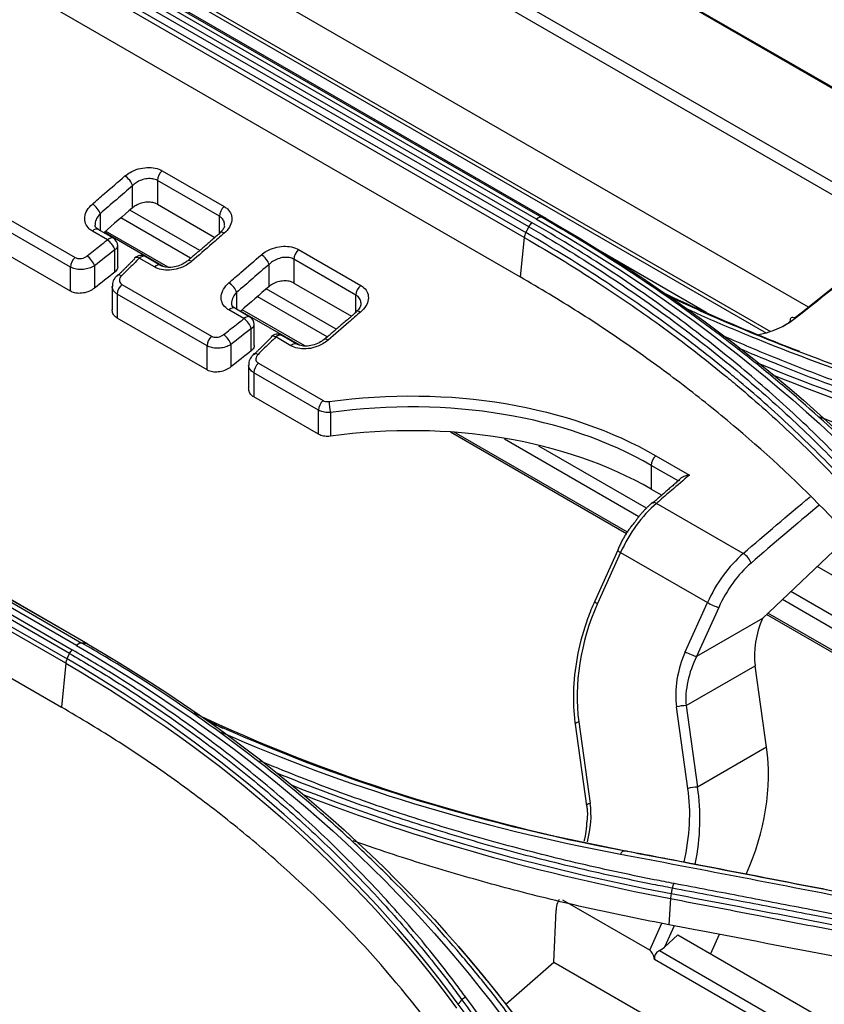
# Model space of a CAD drawing. Units: millimetres. Extents: x 0 to 4075, y 0 to 2906.
# Drawn here: x 2138 to 2184, y 2379 to 2435 of the extents above; entities that cross this region are included whole.
import ezdxf

# ---------------------------------------------------------------- set-up
doc = ezdxf.new("R2010")
doc.units = ezdxf.units.MM
doc.layers.add('LG-Product', color=3, linetype='Continuous')

msp = doc.modelspace()

# ---------------------------------------------------------------- linework, layer by layer
at = {"layer": 'LG-Product', "color": 3, "linetype": 'Continuous'}
for p, q in [((2193.119, 2426.143), (2151.62, 2450.102)), ((2193.167, 2426.176), (2151.661, 2450.14)), ((2189.136, 2423.106), (2147.63, 2447.07)), ((2188.587, 2422.69), (2147.088, 2446.649)), ((2183.21, 2418.602), (2141.711, 2442.561)), ((2136.344, 2441.381), (2167.456, 2423.418)), ((2167.713, 2423.634), (2136.6, 2441.596)), ((2136.882, 2441.695), (2167.994, 2423.732)), ((2168.252, 2423.671), (2137.14, 2441.634)), ((2135.983, 2440.822), (2167.096, 2422.859)), ((2167.273, 2423.187), (2136.16, 2441.15)), ((2181.065, 2417.196), (2139.736, 2441.057)), ((2180.835, 2417.101), (2139.751, 2440.821)), ((2167.007, 2422.584), (2135.895, 2440.547)), ((2135.669, 2438.297), (2166.782, 2420.334)), ((2146.371, 2426.384), (2149.906, 2424.343)), ((2146.099, 2425.83), (2146.099, 2424.473)), ((2149.634, 2423.789), (2146.099, 2425.83)), ((2144.685, 2424.275), (2144.685, 2425.535)), ((2148.512, 2421.839), (2144.524, 2424.141)), ((2146.099, 2424.473), (2149.378, 2422.58)), ((2137.723, 2423.569), (2141.41, 2421.441)), ((2142.835, 2423.936), (2142.835, 2422.973)), ((2147.994, 2421.399), (2144.013, 2423.698)), ((2149.634, 2422.799), (2149.634, 2423.789)), ((2141.148, 2420.896), (2137.462, 2423.024)), ((2143.252, 2422.447), (2142.392, 2422.943)), ((2143.591, 2422.537), (2142.732, 2423.033)), ((2146.433, 2420.933), (2143.064, 2422.878)), ((2146.713, 2420.889), (2143.147, 2422.948)), ((2167.007, 2422.584), (2166.782, 2420.334)), ((2143.67, 2420.613), (2143.67, 2421.886)), ((2143.841, 2420.912), (2143.841, 2422.104)), ((2154.149, 2421.893), (2157.684, 2419.852)), ((2177.376, 2418.309), (2171.333, 2421.798)), ((2141.148, 2419.516), (2137.462, 2421.644)), ((2145.928, 2420.902), (2145.068, 2421.398)), ((2146.267, 2420.992), (2145.408, 2421.488)), ((2153.877, 2421.339), (2153.877, 2419.982)), ((2157.413, 2419.298), (2153.877, 2421.339)), ((2141.148, 2419.516), (2141.148, 2420.896)), ((2142.514, 2420.972), (2142.514, 2419.696)), ((2152.463, 2419.784), (2152.463, 2421.045)), ((2143.522, 2419.797), (2143.522, 2418.452)), ((2144.077, 2419.901), (2149.188, 2416.95)), ((2156.284, 2417.352), (2152.303, 2419.65)), ((2153.877, 2419.982), (2157.156, 2418.089)), ((2143.815, 2419.356), (2143.815, 2417.976)), ((2148.927, 2416.405), (2143.815, 2419.356)), ((2150.613, 2419.445), (2150.613, 2418.482)), ((2155.773, 2416.908), (2151.792, 2419.207)), ((2157.413, 2418.308), (2157.413, 2419.298)), ((2151.03, 2417.956), (2150.171, 2418.453)), ((2151.369, 2418.046), (2150.51, 2418.542)), ((2154.211, 2416.442), (2150.843, 2418.387)), ((2154.492, 2416.398), (2150.926, 2418.457)), ((2148.927, 2415.025), (2143.815, 2417.976)), ((2141.485, 2399.307), (2110.372, 2417.27)), ((2110.681, 2417.417), (2141.793, 2399.454)), ((2142.071, 2399.421), (2110.958, 2417.384)), ((2142.138, 2399.399), (2111.025, 2417.362)), ((2151.449, 2416.123), (2151.449, 2417.396)), ((2151.619, 2416.421), (2151.619, 2417.613)), ((2141.096, 2398.849), (2109.983, 2416.812)), ((2110.135, 2417.029), (2141.248, 2399.066)), ((2153.706, 2416.411), (2152.847, 2416.908)), ((2154.045, 2416.501), (2153.186, 2416.997)), ((2140.875, 2398.3), (2109.763, 2416.263)), ((2109.835, 2416.507), (2140.948, 2398.544)), ((2148.927, 2415.025), (2148.927, 2416.405)), ((2150.292, 2416.481), (2150.292, 2415.206)), ((2151.3, 2415.306), (2151.3, 2413.961)), ((2151.855, 2415.411), (2155.541, 2413.282)), ((2151.593, 2414.865), (2151.593, 2413.486)), ((2155.28, 2412.737), (2151.593, 2414.865)), ((2109.512, 2413.765), (2140.625, 2395.802)), ((2155.28, 2411.357), (2151.593, 2413.486)), ((2155.28, 2411.357), (2155.28, 2412.737)), ((2155.957, 2412.598), (2155.957, 2411.249)), ((2172.837, 2405.688), (2162.806, 2411.479)), ((2172.894, 2405.774), (2163.019, 2411.475)), ((2173.542, 2406.649), (2165.879, 2411.074)), ((2173.971, 2407.14), (2167.839, 2410.68)), ((2174.51, 2410.138), (2176.423, 2409.033)), ((2175.807, 2408.678), (2174.238, 2409.584)), ((2174.238, 2409.584), (2174.238, 2408.227)), ((2174.238, 2408.227), (2174.838, 2407.88)), ((2179.49, 2404.561), (2174.541, 2407.419)), ((2185.409, 2405.438), (2180.593, 2400.857)), ((2172.33, 2404.756), (2171.02, 2401.84)), ((2172.497, 2404.618), (2171.187, 2401.702)), ((2172.497, 2404.618), (2177.446, 2401.761)), ((2189.956, 2400.206), (2183.702, 2403.817)), ((2193.182, 2396.048), (2182.198, 2402.39)), ((2176.186, 2398.955), (2177.446, 2401.761)), ((2194.216, 2394.713), (2181.715, 2401.931)), ((2178.09, 2401.489), (2176.829, 2398.684)), ((2196.125, 2392.243), (2180.82, 2401.079)), ((2195.964, 2392.454), (2180.897, 2401.153)), ((2180.593, 2400.857), (2176.829, 2398.684)), ((2140.875, 2398.3), (2140.625, 2395.802)), ((2176.225, 2395.885), (2180.164, 2398.159)), ((2180.816, 2393.509), (2180.164, 2398.159)), ((2176.338, 2391.158), (2175.686, 2395.808)), ((2176.225, 2395.885), (2176.878, 2391.235)), ((2169.909, 2394.822), (2170.561, 2390.172)), ((2170.114, 2394.959), (2170.767, 2390.309)), ((2180.816, 2393.509), (2176.878, 2391.235)), ((2179.632, 2386.294), (2179.672, 2386.317)), ((2179.672, 2386.317), (2179.66, 2386.288)), ((2168.994, 2384.838), (2168.903, 2384.636)), ((2174.154, 2381.941), (2169.205, 2384.799)), ((2175.346, 2384.881), (2175.249, 2383.385)), ((2168.686, 2381.262), (2168.816, 2384.214)), ((2174.154, 2381.941), (2174.845, 2383.479)), ((2175.542, 2383.328), (2174.999, 2382.119)), ((2174.999, 2382.119), (2175.757, 2382.807)), ((2175.757, 2382.807), (2223.456, 2355.268)), ((2178.107, 2382.831), (2177.614, 2381.735)), ((2174.707, 2381.914), (2222.501, 2354.32)), ((2222.088, 2353.892), (2174.437, 2381.404)), ((2165.958, 2378.855), (2168.686, 2381.263)), ((2168.686, 2381.262), (2219.946, 2351.667))]:
    msp.add_line(p, q, dxfattribs=at)
for centre, start, end in [((2143.341, 2422.104), 360, 60), ((2145.158, 2421.055), 60, 134.4893), ((2151.119, 2417.613), 0, 60), ((2152.936, 2416.564), 60, 134.4893)]:
    msp.add_arc(centre, 0.5, start, end, dxfattribs=at)
for centre, major_axis, ratio, start_param, end_param in [((2146.452, 2426.034), (-0.25, -0.433), 0.57735, 4.160203, 5.497787), ((2144.331, 2425.739), (0.326, -0.379), 0.4243, 0.691364, 2.262161), ((2142.482, 2424.14), (0.328, -0.377), 0.417201, 0.688369, 2.259165), ((2149.988, 2423.993), (-0.25, -0.433), 0.57735, 4.160203, 5.497787), ((2142.482, 2422.6), (0.25, 0.433), 0.57735, 0.000006, 1.040398), ((2149.988, 2422.473), (-0.326, 0.379), 0.4243, 5.403753, 6.342502), ((2143.341, 2422.104), (0.25, 0.433), 0.57735, 0.000006, 1.040398), ((2143.341, 2422.104), (0.309, -0.393), 0.375022, 0.724624, 2.278641), ((2143.341, 2422.104), (-0.5, 0), 0.57735, 2.289626, 3.141567), ((2154.231, 2421.543), (-0.25, -0.433), 0.57735, 4.160203, 5.497787), ((2141.502, 2421.1), (-0.25, -0.433), 0.57735, 4.189972, 5.497787), ((2142.185, 2421.189), (0.311, -0.391), 0.370784, 0.723002, 2.276625), ((2145.158, 2421.055), (-0.35, 0.357), 0.449358, 5.374989, 6.364969), ((2145.158, 2421.055), (0.25, 0.433), 0.57735, 0.000006, 1.040398), ((2148.139, 2420.874), (-0.328, 0.377), 0.417201, 5.400758, 6.305093), ((2152.109, 2421.249), (0.326, -0.379), 0.4243, 0.691364, 2.262161), ((2146.017, 2420.559), (0.25, 0.433), 0.57735, 6.272408, 7.323583), ((2144.146, 2420.057), (-0.352, 0.355), 0.445001, 5.37355, 6.377046), ((2144.168, 2419.56), (-0.25, -0.433), 0.57735, 4.189972, 5.497787), ((2150.26, 2419.649), (0.328, -0.377), 0.417201, 0.688369, 2.259165), ((2157.766, 2419.502), (-0.25, -0.433), 0.57735, 4.160203, 5.497787), ((2150.26, 2418.109), (0.25, 0.433), 0.57735, 0.000006, 1.040398), ((2157.766, 2417.983), (-0.326, 0.379), 0.4243, 5.403753, 6.342502), ((2151.119, 2417.613), (0.25, 0.433), 0.57735, 0.000006, 1.040398), ((2151.119, 2417.613), (0.309, -0.393), 0.375022, 0.724624, 2.278641), ((2182.515, 2417.597), (-0.312, 0.391), 0.459519, 5.420034, 6.990831), ((2151.119, 2417.613), (-0.5, 0), 0.57735, 2.289626, 3.141567), ((2149.28, 2416.609), (-0.25, -0.433), 0.57735, 4.189972, 5.497787), ((2149.963, 2416.698), (0.311, -0.391), 0.370784, 0.723002, 2.276625), ((2152.936, 2416.564), (-0.35, 0.357), 0.449358, 5.374989, 6.364969), ((2152.936, 2416.564), (0.25, 0.433), 0.57735, 0.000006, 1.040398), ((2155.917, 2416.383), (-0.328, 0.377), 0.417201, 5.400758, 6.305093), ((2153.795, 2416.068), (0.25, 0.433), 0.57735, 6.272408, 7.323583), ((2151.924, 2415.566), (-0.352, 0.355), 0.445001, 5.37355, 6.377046), ((2151.947, 2415.07), (-0.25, -0.433), 0.57735, 4.189972, 5.497787), ((2155.633, 2412.941), (-0.25, -0.433), 0.57735, 4.189972, 5.497787), ((2155.972, 2412.887), (0.066, -0.496), 0.128674, 3.935782, 5.316566), ((2174.592, 2409.788), (-0.25, -0.433), 0.57735, 4.160203, 5.497787), ((2175.393, 2403.949), (2.5, 4.33), 0.57735, 1.028807, 1.745329), ((2174.626, 2407.072), (-0.327, 0.378), 0.421183, 5.402427, 6.361618), ((2172.786, 2404.551), (-0.456, 0.205), 0.141783, 6.283139, 7.231267), ((2180.343, 2401.091), (-2.5, -4.33), 0.57735, 4.1704, 4.886922), ((2179.576, 2404.214), (0.327, -0.378), 0.421183, 0.690038, 2.260834), ((2180.696, 2400.887), (2.25, 3.897), 0.57735, 1.028807, 1.745329), ((2176.49, 2398.64), (3.033, 8.582), 0.666532, 1.44745, 2.232849), ((2171.476, 2401.635), (-0.456, 0.205), 0.141783, 0.00001, 0.948082), ((2177.736, 2401.694), (0.456, -0.205), 0.141783, 4.089674, 5.660471), ((2182.714, 2399.632), (1.213, 3.433), 0.666532, 1.44745, 2.232849), ((2178.661, 2397.526), (1.415, 4.005), 0.666532, 1.44745, 2.232849), ((2176.476, 2398.888), (0.456, -0.205), 0.141783, 4.089674, 5.660471), ((2178.951, 2397.459), (1.6, 3.519), 0.631955, 1.509428, 2.294826), ((2175.975, 2395.741), (0.495, 0.069), 0.256178, 1.005974, 2.159158), ((2170.404, 2394.892), (-0.495, -0.069), 0.256178, 5.30075, 6.283179), ((2174.016, 2389.583), (3.235, 9.154), 0.666532, 4.589043, 5.374441), ((2169.962, 2387.477), (3.033, 8.582), 0.666532, 4.886783, 5.374441), ((2176.628, 2391.091), (0.495, 0.069), 0.256178, 1.005974, 2.159158), ((2170.252, 2387.41), (2.808, 9.072), 0.678629, 4.859115, 5.344774), ((2171.056, 2390.242), (-0.495, -0.069), 0.256178, 5.30075, 6.28321), ((2167.791, 2388.591), (1.415, 4.005), 0.666532, 4.829596, 5.374441), ((2169.17, 2384.009), (-0.067, 0.815), 0.428116, 0.659878, 1.282601), ((2174.12, 2381.152), (-0.067, 0.815), 0.428116, 4.991337, 5.99499), ((2174.646, 2382.323), (0.607, 0.431), 0.512414, 4.457709, 4.942839)]:
    msp.add_ellipse(centre, major_axis=major_axis, ratio=ratio, start_param=start_param, end_param=end_param, dxfattribs=at)
for points, degree in [([(2195.151, 2427.62), (2190.898, 2424.533), (2186.662, 2421.316), (2182.449, 2417.96)], 3), ([(2144.685, 2425.535), (2144.067, 2425.005), (2143.451, 2424.472), (2142.835, 2423.936)], 3), ([(2144.685, 2424.275), (2144.137, 2423.803), (2143.59, 2423.33), (2143.044, 2422.854)], 3), ([(2167.273, 2423.187), (2167.321, 2423.277), (2167.386, 2423.359), (2167.456, 2423.418)], 3), ([(2167.994, 2423.732), (2167.914, 2423.751), (2167.809, 2423.714), (2167.713, 2423.633)], 3), ([(2167.713, 2423.634), (2177.858, 2417.786), (2186.147, 2410.782), (2192.593, 2402.493)], 3), ([(2168.252, 2423.671), (2167.994, 2423.732)], 1), ([(2168.252, 2423.671), (2178.353, 2417.847), (2186.831, 2410.689), (2193.268, 2402.438)], 3), ([(2167.096, 2422.859), (2167.048, 2422.769), (2167.016, 2422.672), (2167.007, 2422.584)], 3), ([(2167.096, 2422.859), (2167.273, 2423.187)], 1), ([(2149.668, 2422.828), (2147.813, 2421.24)], 1), ([(2182.396, 2417.988), (2184.437, 2419.61), (2186.482, 2421.2), (2188.533, 2422.758)], 3), ([(2143.67, 2421.886), (2143.285, 2421.583), (2142.899, 2421.278), (2142.514, 2420.972)], 3), ([(2144.815, 2421.378), (2143.804, 2420.374)], 1), ([(2143.67, 2420.613), (2143.285, 2420.309), (2142.899, 2420.003), (2142.514, 2419.696)], 3), ([(2152.463, 2421.045), (2151.846, 2420.515), (2151.229, 2419.981), (2150.613, 2419.445)], 3), ([(2152.463, 2419.784), (2151.924, 2419.32), (2151.385, 2418.854), (2150.847, 2418.385)], 3), ([(2157.446, 2418.337), (2155.591, 2416.749)], 1), ([(2181.744, 2417.502), (2181.894, 2417.594), (2182.034, 2417.694), (2182.161, 2417.801)], 3), ([(2151.449, 2417.396), (2151.063, 2417.092), (2150.677, 2416.787), (2150.292, 2416.481)], 3), ([(2152.594, 2416.887), (2151.582, 2415.883)], 1), ([(2151.449, 2416.123), (2151.063, 2415.818), (2150.677, 2415.512), (2150.292, 2415.206)], 3), ([(2201.545, 2408.678), (2194.079, 2410.433), (2186.951, 2412.666), (2180.302, 2415.414)], 3), ([(2181.123, 2414.765), (2187.522, 2412.179), (2194.356, 2410.06), (2201.493, 2408.38)], 3), ([(2175.851, 2408.764), (2174.307, 2407.417)], 1), ([(2179.49, 2404.561), (2180.755, 2405.654), (2182.023, 2406.734), (2183.294, 2407.8)], 3), ([(2174.299, 2407.45), (2173.76, 2407), (2173.323, 2406.369)], 2), ([(2183.8, 2407.306), (2182.508, 2406.222), (2181.218, 2405.124), (2179.929, 2404.01)], 3), ([(2173.323, 2406.369), (2172.706, 2405.665), (2172.33, 2404.756)], 2), ([(2141.793, 2399.454), (2141.702, 2399.465), (2141.585, 2399.409), (2141.485, 2399.307)], 3), ([(2141.485, 2399.307), (2151.654, 2393.452), (2159.931, 2386.155), (2166.359, 2377.338)], 3), ([(2142.071, 2399.421), (2141.793, 2399.454)], 1), ([(2142.071, 2399.421), (2152.186, 2393.591), (2160.666, 2386.123), (2167.082, 2377.349)], 3), ([(2140.948, 2398.544), (2141.096, 2398.849)], 1), ([(2141.096, 2398.849), (2141.135, 2398.929), (2141.189, 2399.006), (2141.248, 2399.066)], 3), ([(2140.948, 2398.544), (2140.908, 2398.463), (2140.883, 2398.378), (2140.875, 2398.3)], 3), ([(2140.875, 2398.3), (2149.875, 2393.087), (2157.436, 2386.424), (2163.15, 2378.633)], 3), ([(2163.248, 2378.855), (2157.524, 2386.656), (2149.962, 2393.322), (2140.948, 2398.544)], 3), ([(2148.184, 2395.472), (2155.704, 2391.9), (2164.035, 2389.266), (2172.881, 2387.594)], 3), ([(2172.683, 2387.599), (2164.215, 2389.197), (2156.227, 2391.675), (2148.964, 2395.01)], 3), ([(2149.841, 2394.582), (2149.662, 2394.663), (2149.484, 2394.745), (2149.305, 2394.827)], 3), ([(2149.731, 2394.376), (2156.738, 2391.27), (2164.389, 2388.946), (2172.486, 2387.421)], 3), ([(2175.385, 2385.148), (2167.812, 2386.602), (2160.561, 2388.638), (2153.799, 2391.322)], 3), ([(2154.436, 2390.797), (2161.004, 2388.243), (2168.017, 2386.291), (2175.346, 2384.881)], 3), ([(2170.561, 2390.172), (2170.647, 2389.703), (2170.559, 2389.213)], 2), ([(2170.559, 2389.213), (2170.546, 2388.673), (2170.413, 2388.158)], 2), ([(2172.684, 2387.599), (2172.619, 2387.6), (2172.545, 2387.533), (2172.486, 2387.421)], 3), ([(2172.683, 2387.599), (2172.881, 2387.594)], 1), ([(2175.385, 2385.148), (2175.458, 2385.49)], 1), ([(2175.458, 2385.49), (2175.477, 2385.581), (2175.508, 2385.669), (2175.545, 2385.74)], 3), ([(2175.385, 2385.148), (2175.36, 2385.057), (2175.347, 2384.964), (2175.346, 2384.881)], 3), ([(2167.134, 2377.329), (2165.917, 2378.98), (2164.626, 2380.584), (2163.265, 2382.14)], 3), ([(2163.248, 2378.855), (2163.451, 2379.11)], 1), ([(2163.451, 2379.11), (2163.504, 2379.177), (2163.575, 2379.238), (2163.652, 2379.284)], 3), ([(2174.499, 2364.413), (2170.881, 2369.371), (2167.267, 2374.34), (2163.652, 2379.284)], 3)]:
    msp.add_open_spline(points, degree=degree, dxfattribs=at)
for points, knots in [([(2144.247, 2426.088), (2144.335, 2426.163), (2144.434, 2426.232), (2144.684, 2426.374), (2144.844, 2426.441), (2145.168, 2426.534), (2145.336, 2426.562), (2145.661, 2426.577), (2145.822, 2426.565), (2146.117, 2426.502), (2146.254, 2426.451), (2146.371, 2426.384)], [0, 0, 0, 0, 0.159871, 0.159871, 0.375336, 0.375336, 0.585213, 0.585213, 0.792569, 0.792569, 1, 1, 1, 1]), ([(2142.394, 2424.485), (2142.623, 2424.684), (2142.851, 2424.883), (2143.469, 2425.418), (2143.858, 2425.753), (2144.247, 2426.088)], [0, 0, 0, 0, 0.370305, 0.370305, 1, 1, 1, 1]), ([(2146.099, 2425.83), (2146.021, 2425.875), (2145.929, 2425.907), (2145.733, 2425.942), (2145.625, 2425.945), (2145.409, 2425.922), (2145.297, 2425.895), (2145.081, 2425.815), (2144.975, 2425.761), (2144.809, 2425.648), (2144.743, 2425.594), (2144.685, 2425.535)], [0, 0, 0, 0, 0.204365, 0.204365, 0.409945, 0.409945, 0.620046, 0.620046, 0.837703, 0.837703, 1, 1, 1, 1]), ([(2146.099, 2424.473), (2146.021, 2424.518), (2145.93, 2424.552), (2145.733, 2424.593), (2145.626, 2424.601), (2145.41, 2424.591), (2145.298, 2424.572), (2145.082, 2424.51), (2144.976, 2424.466), (2144.809, 2424.371), (2144.743, 2424.325), (2144.685, 2424.275)], [0, 0, 0, 0, 0.207447, 0.207447, 0.414737, 0.414737, 0.624506, 0.624506, 0.839894, 0.839894, 1, 1, 1, 1]), ([(2142.392, 2422.943), (2142.326, 2422.982), (2142.265, 2423.026), (2142.117, 2423.163), (2142.045, 2423.268), (2141.959, 2423.495), (2141.944, 2423.622), (2141.976, 2423.878), (2142.023, 2424.01), (2142.17, 2424.259), (2142.273, 2424.379), (2142.394, 2424.485)], [0, 0, 0, 0, 0.117817, 0.117817, 0.331428, 0.331428, 0.552054, 0.552054, 0.776082, 0.776082, 1, 1, 1, 1]), ([(2149.906, 2424.343), (2149.975, 2424.303), (2150.037, 2424.258), (2150.185, 2424.121), (2150.256, 2424.017), (2150.341, 2423.793), (2150.354, 2423.668), (2150.322, 2423.418), (2150.275, 2423.288), (2150.128, 2423.044), (2150.026, 2422.926), (2149.904, 2422.822)], [0, 0, 0, 0, 0.120769, 0.120769, 0.334317, 0.334317, 0.554028, 0.554028, 0.777069, 0.777069, 1, 1, 1, 1]), ([(2142.835, 2423.936), (2142.754, 2423.853), (2142.686, 2423.761), (2142.588, 2423.573), (2142.557, 2423.474), (2142.544, 2423.361), (2142.543, 2423.344), (2142.543, 2423.327)], [0, 0, 0, 0, 0.46005, 0.46005, 0.917346, 0.917346, 1, 1, 1, 1]), ([(2149.927, 2423.276), (2149.929, 2423.348), (2149.919, 2423.419), (2149.868, 2423.563), (2149.82, 2423.636), (2149.721, 2423.731), (2149.68, 2423.762), (2149.634, 2423.789)], [0, 0, 0, 0, 0.346822, 0.346822, 0.764703, 0.764703, 1, 1, 1, 1]), ([(2189.856, 2404.39), (2189.648, 2404.657), (2189.438, 2404.923), (2188.375, 2406.247), (2187.485, 2407.285), (2185.632, 2409.319), (2184.668, 2410.314), (2182.668, 2412.262), (2181.632, 2413.214), (2179.492, 2415.073), (2178.386, 2415.981), (2176.679, 2417.307), (2176.101, 2417.743), (2174.25, 2419.103), (2172.945, 2420.006), (2170.931, 2421.317), (2170.249, 2421.748), (2168.867, 2422.594), (2168.166, 2423.01), (2167.456, 2423.418)], [0, 0, 0, 0, 0.036151, 0.036151, 0.180828, 0.180828, 0.325497, 0.325497, 0.470159, 0.470159, 0.614817, 0.614817, 0.687115, 0.687115, 0.843369, 0.843369, 0.921664, 0.921664, 1, 1, 1, 1]), ([(2192.949, 2402.54), (2192.308, 2403.363), (2191.647, 2404.175), (2190.286, 2405.776), (2189.586, 2406.565), (2188.259, 2407.999), (2187.638, 2408.646), (2185.734, 2410.565), (2184.409, 2411.813), (2182.343, 2413.632), (2181.641, 2414.229), (2180.211, 2415.408), (2179.483, 2415.988), (2177.261, 2417.703), (2175.728, 2418.812), (2172.565, 2420.957), (2170.935, 2421.993), (2168.841, 2423.24), (2168.419, 2423.487), (2167.994, 2423.732)], [0, 0, 0, 0, 0.099971, 0.099971, 0.199832, 0.199832, 0.284036, 0.284036, 0.452535, 0.452535, 0.536734, 0.536734, 0.620933, 0.620933, 0.789422, 0.789422, 0.957909, 0.957909, 1, 1, 1, 1]), ([(2142.741, 2423.035), (2142.694, 2423.061), (2142.598, 2423.127), (2142.546, 2423.206), (2142.553, 2423.292), (2142.565, 2423.331)], [0, 0, 0, 0, 0.275903, 0.685231, 1, 1, 1, 1]), ([(2149.908, 2423.273), (2149.919, 2423.245), (2149.913, 2423.168), (2149.82, 2422.995), (2149.698, 2422.892), (2149.651, 2422.856)], [0, 0, 0, 0, 0.338464, 0.777496, 1, 1, 1, 1]), ([(2189.39, 2403.926), (2189.39, 2403.926), (2189.39, 2403.926), (2189.019, 2404.4), (2188.641, 2404.87), (2187.39, 2406.384), (2186.487, 2407.412), (2184.61, 2409.426), (2183.634, 2410.412), (2181.61, 2412.341), (2180.56, 2413.284), (2179.205, 2414.434), (2178.933, 2414.662), (2177.558, 2415.795), (2176.423, 2416.678), (2174.088, 2418.396), (2172.887, 2419.232), (2170.18, 2421.015), (2168.658, 2421.954), (2167.096, 2422.859), (2167.096, 2422.859), (2167.096, 2422.859)], [0, 0, 0, 0, 0.000002, 0.000002, 0.064645, 0.064645, 0.209688, 0.209688, 0.354674, 0.354674, 0.499987, 0.499987, 0.536228, 0.536228, 0.681265, 0.681265, 0.826297, 0.826297, 0.999998, 0.999998, 1, 1, 1, 1]), ([(2167.273, 2423.187), (2167.273, 2423.187), (2167.273, 2423.187), (2167.981, 2422.78), (2168.68, 2422.365), (2170.059, 2421.521), (2170.739, 2421.091), (2172.748, 2419.783), (2174.05, 2418.883), (2175.897, 2417.526), (2176.473, 2417.091), (2178.177, 2415.768), (2179.28, 2414.863), (2181.415, 2413.008), (2182.449, 2412.058), (2184.444, 2410.115), (2185.406, 2409.122), (2187.255, 2407.093), (2188.143, 2406.057), (2189.204, 2404.736), (2189.414, 2404.471), (2189.621, 2404.204), (2189.621, 2404.204), (2189.621, 2404.204)], [0, 0, 0, 0, 0.000002, 0.000002, 0.078344, 0.078344, 0.156637, 0.156637, 0.312891, 0.312891, 0.385189, 0.385189, 0.52985, 0.52985, 0.674514, 0.674514, 0.819182, 0.819182, 0.963852, 0.963852, 0.999998, 0.999998, 1, 1, 1, 1]), ([(2142.093, 2421.531), (2142.336, 2421.723), (2142.578, 2421.915), (2142.965, 2422.221), (2143.108, 2422.334), (2143.252, 2422.447)], [0, 0, 0, 0, 0.628101, 0.628101, 1, 1, 1, 1]), ([(2149.904, 2422.822), (2149.675, 2422.625), (2149.446, 2422.428), (2148.829, 2421.895), (2148.44, 2421.558), (2148.051, 2421.219)], [0, 0, 0, 0, 0.370305, 0.370305, 1, 1, 1, 1]), ([(2167.007, 2422.584), (2167.007, 2422.584), (2167.007, 2422.584), (2168.568, 2421.68), (2170.087, 2420.744), (2172.79, 2418.963), (2173.989, 2418.129), (2176.321, 2416.413), (2177.454, 2415.531), (2178.827, 2414.4), (2179.099, 2414.173), (2180.452, 2413.025), (2181.5, 2412.084), (2183.522, 2410.158), (2184.496, 2409.174), (2186.371, 2407.164), (2187.273, 2406.137), (2188.524, 2404.624), (2188.904, 2404.152), (2189.276, 2403.676), (2189.276, 2403.676), (2189.276, 2403.676)], [0, 0, 0, 0, 0.000002, 0.000002, 0.173658, 0.173658, 0.318648, 0.318648, 0.463636, 0.463636, 0.499864, 0.499864, 0.645124, 0.645124, 0.79006, 0.79006, 0.935058, 0.935058, 0.999998, 0.999998, 1, 1, 1, 1]), ([(2152.026, 2421.597), (2152.113, 2421.672), (2152.213, 2421.742), (2152.462, 2421.883), (2152.622, 2421.95), (2152.946, 2422.043), (2153.114, 2422.071), (2153.439, 2422.086), (2153.6, 2422.074), (2153.895, 2422.012), (2154.033, 2421.96), (2154.149, 2421.893)], [0, 0, 0, 0, 0.159871, 0.159871, 0.375336, 0.375336, 0.585213, 0.585213, 0.792569, 0.792569, 1, 1, 1, 1]), ([(2141.41, 2421.441), (2141.449, 2421.419), (2141.494, 2421.402), (2141.592, 2421.382), (2141.645, 2421.379), (2141.753, 2421.385), (2141.808, 2421.395), (2141.916, 2421.427), (2141.969, 2421.451), (2142.044, 2421.494), (2142.07, 2421.512), (2142.093, 2421.531)], [0, 0, 0, 0, 0.214945, 0.214945, 0.429769, 0.429769, 0.647925, 0.647925, 0.873404, 0.873404, 1, 1, 1, 1]), ([(2145.068, 2421.398), (2144.856, 2421.19), (2144.644, 2420.981), (2144.306, 2420.647), (2144.18, 2420.523), (2144.054, 2420.398)], [0, 0, 0, 0, 0.628101, 0.628101, 1, 1, 1, 1]), ([(2148.051, 2421.219), (2147.962, 2421.142), (2147.861, 2421.07), (2147.609, 2420.925), (2147.449, 2420.856), (2147.125, 2420.761), (2146.958, 2420.731), (2146.634, 2420.713), (2146.474, 2420.724), (2146.181, 2420.785), (2146.044, 2420.835), (2145.928, 2420.902)], [0, 0, 0, 0, 0.162564, 0.162564, 0.378367, 0.378367, 0.587574, 0.587574, 0.793733, 0.793733, 1, 1, 1, 1]), ([(2147.801, 2421.255), (2147.747, 2421.202), (2147.598, 2421.084), (2147.27, 2420.939), (2146.892, 2420.866), (2146.554, 2420.881), (2146.348, 2420.941), (2146.283, 2420.985), (2146.273, 2420.993)], [0, 0, 0, 0, 0.147101, 0.366073, 0.583698, 0.769214, 0.961355, 1, 1, 1, 1]), ([(2150.173, 2419.995), (2150.401, 2420.193), (2150.63, 2420.392), (2151.247, 2420.927), (2151.636, 2421.263), (2152.026, 2421.597)], [0, 0, 0, 0, 0.370305, 0.370305, 1, 1, 1, 1]), ([(2153.877, 2421.339), (2153.799, 2421.384), (2153.708, 2421.416), (2153.511, 2421.451), (2153.404, 2421.454), (2153.187, 2421.431), (2153.075, 2421.404), (2152.859, 2421.325), (2152.753, 2421.27), (2152.587, 2421.157), (2152.521, 2421.103), (2152.463, 2421.045)], [0, 0, 0, 0, 0.204365, 0.204365, 0.409945, 0.409945, 0.620046, 0.620046, 0.837703, 0.837703, 1, 1, 1, 1]), ([(2142.514, 2420.972), (2142.467, 2420.941), (2142.416, 2420.913), (2142.266, 2420.844), (2142.159, 2420.809), (2141.944, 2420.764), (2141.833, 2420.753), (2141.618, 2420.755), (2141.511, 2420.768), (2141.316, 2420.816), (2141.225, 2420.851), (2141.148, 2420.896)], [0, 0, 0, 0, 0.124896, 0.124896, 0.348258, 0.348258, 0.566073, 0.566073, 0.782381, 0.782381, 1, 1, 1, 1]), ([(2143.841, 2420.913), (2143.841, 2420.889), (2143.838, 2420.864), (2143.82, 2420.799), (2143.8, 2420.757), (2143.745, 2420.68), (2143.71, 2420.645), (2143.67, 2420.613)], [0, 0, 0, 0, 0.230407, 0.230407, 0.623225, 0.623225, 1, 1, 1, 1]), ([(2143.807, 2420.402), (2143.751, 2420.358), (2143.63, 2420.233), (2143.533, 2420.011), (2143.53, 2419.851), (2143.536, 2419.793)], [0, 0, 0, 0, 0.293845, 0.752266, 1, 1, 1, 1]), ([(2144.054, 2420.398), (2144.017, 2420.361), (2143.986, 2420.319), (2143.944, 2420.234), (2143.932, 2420.189), (2143.929, 2420.104), (2143.938, 2420.063), (2143.974, 2419.989), (2144.001, 2419.956), (2144.048, 2419.919), (2144.062, 2419.91), (2144.077, 2419.901)], [0, 0, 0, 0, 0.23401, 0.23401, 0.468189, 0.468189, 0.697751, 0.697751, 0.919223, 0.919223, 1, 1, 1, 1]), ([(2153.877, 2419.982), (2153.8, 2420.027), (2153.708, 2420.061), (2153.512, 2420.103), (2153.404, 2420.111), (2153.188, 2420.1), (2153.076, 2420.081), (2152.86, 2420.02), (2152.754, 2419.975), (2152.588, 2419.88), (2152.521, 2419.834), (2152.463, 2419.784)], [0, 0, 0, 0, 0.207447, 0.207447, 0.414737, 0.414737, 0.624506, 0.624506, 0.839894, 0.839894, 1, 1, 1, 1]), ([(2188.991, 2401.449), (2187.5, 2403.245), (2184.514, 2406.844), (2180.084, 2410.94), (2176.267, 2414.037), (2173.252, 2416.249), (2170.104, 2418.361), (2167.89, 2419.676), (2166.782, 2420.334)], [0, 0, 0, 0, 0.249565, 0.49993, 0.625151, 0.750098, 0.874979, 1, 1, 1, 1]), ([(2142.514, 2419.696), (2142.428, 2419.628), (2142.327, 2419.567), (2142.112, 2419.472), (2141.995, 2419.436), (2141.764, 2419.396), (2141.647, 2419.39), (2141.432, 2419.41), (2141.33, 2419.434), (2141.209, 2419.484), (2141.178, 2419.499), (2141.148, 2419.516)], [0, 0, 0, 0, 0.233993, 0.233993, 0.468262, 0.468262, 0.698029, 0.698029, 0.919644, 0.919644, 1, 1, 1, 1]), ([(2143.815, 2419.356), (2143.786, 2419.373), (2143.758, 2419.391), (2143.664, 2419.464), (2143.609, 2419.526), (2143.54, 2419.656), (2143.523, 2419.724), (2143.522, 2419.793)], [0, 0, 0, 0, 0.158352, 0.158352, 0.591232, 0.591232, 1, 1, 1, 1]), ([(2150.171, 2418.453), (2150.104, 2418.491), (2150.043, 2418.536), (2149.895, 2418.672), (2149.823, 2418.777), (2149.737, 2419.005), (2149.722, 2419.132), (2149.754, 2419.387), (2149.801, 2419.519), (2149.949, 2419.768), (2150.051, 2419.888), (2150.173, 2419.995)], [0, 0, 0, 0, 0.117817, 0.117817, 0.331428, 0.331428, 0.552054, 0.552054, 0.776082, 0.776082, 1, 1, 1, 1]), ([(2157.684, 2419.852), (2157.753, 2419.813), (2157.815, 2419.767), (2157.963, 2419.63), (2158.034, 2419.526), (2158.119, 2419.302), (2158.133, 2419.177), (2158.1, 2418.927), (2158.053, 2418.797), (2157.906, 2418.553), (2157.804, 2418.435), (2157.682, 2418.331)], [0, 0, 0, 0, 0.120769, 0.120769, 0.334317, 0.334317, 0.554028, 0.554028, 0.777069, 0.777069, 1, 1, 1, 1]), ([(2150.613, 2419.445), (2150.532, 2419.363), (2150.464, 2419.271), (2150.367, 2419.082), (2150.335, 2418.984), (2150.323, 2418.871), (2150.321, 2418.853), (2150.321, 2418.836)], [0, 0, 0, 0, 0.46005, 0.46005, 0.917346, 0.917346, 1, 1, 1, 1]), ([(2157.705, 2418.785), (2157.707, 2418.857), (2157.697, 2418.928), (2157.646, 2419.073), (2157.599, 2419.146), (2157.5, 2419.241), (2157.458, 2419.272), (2157.413, 2419.298)], [0, 0, 0, 0, 0.346822, 0.346822, 0.764703, 0.764703, 1, 1, 1, 1]), ([(2174.955, 2419.421), (2175.681, 2419.073), (2176.415, 2418.733), (2178.959, 2417.588), (2180.806, 2416.82), (2182.692, 2416.094)], [0, 0, 0, 0, 0.291268, 0.291268, 1, 1, 1, 1]), ([(2198.881, 2411.138), (2198.881, 2411.138), (2198.881, 2411.138), (2197.713, 2411.41), (2196.554, 2411.696), (2194.258, 2412.296), (2193.121, 2412.61), (2190.972, 2413.235), (2189.957, 2413.544), (2187.946, 2414.185), (2186.95, 2414.517), (2183.99, 2415.547), (2182.055, 2416.279), (2179.217, 2417.443), (2178.282, 2417.843), (2176.664, 2418.561), (2175.977, 2418.876), (2175.296, 2419.196)], [0, 0, 0, 0, 0.000002, 0.000002, 0.138497, 0.138497, 0.276837, 0.276837, 0.402561, 0.402561, 0.528283, 0.528283, 0.779891, 0.779891, 0.905606, 0.905606, 1, 1, 1, 1]), ([(2143.815, 2417.976), (2143.738, 2418.021), (2143.673, 2418.078), (2143.577, 2418.206), (2143.545, 2418.279), (2143.525, 2418.386), (2143.522, 2418.418), (2143.522, 2418.45)], [0, 0, 0, 0, 0.415594, 0.415594, 0.830778, 0.830778, 1, 1, 1, 1]), ([(2150.519, 2418.544), (2150.472, 2418.571), (2150.376, 2418.636), (2150.325, 2418.716), (2150.331, 2418.801), (2150.344, 2418.841)], [0, 0, 0, 0, 0.275903, 0.685231, 1, 1, 1, 1]), ([(2157.686, 2418.782), (2157.697, 2418.754), (2157.691, 2418.678), (2157.598, 2418.505), (2157.476, 2418.401), (2157.429, 2418.366)], [0, 0, 0, 0, 0.338464, 0.777496, 1, 1, 1, 1]), ([(2176.252, 2418.525), (2176.535, 2418.396), (2176.82, 2418.268), (2178.033, 2417.729), (2178.972, 2417.329), (2181.819, 2416.161), (2183.76, 2415.427), (2186.73, 2414.395), (2187.729, 2414.062), (2189.746, 2413.42), (2190.765, 2413.11), (2192.922, 2412.483), (2194.062, 2412.169), (2196.366, 2411.568), (2197.529, 2411.282), (2198.701, 2411.01)], [0, 0, 0, 0, 0.041065, 0.041065, 0.174182, 0.174182, 0.440604, 0.440604, 0.573728, 0.573728, 0.706854, 0.706854, 0.853343, 0.853343, 1, 1, 1, 1]), ([(2149.872, 2417.04), (2150.114, 2417.232), (2150.356, 2417.425), (2150.743, 2417.73), (2150.886, 2417.843), (2151.03, 2417.956)], [0, 0, 0, 0, 0.628101, 0.628101, 1, 1, 1, 1]), ([(2157.682, 2418.331), (2157.453, 2418.134), (2157.225, 2417.937), (2156.607, 2417.404), (2156.218, 2417.067), (2155.83, 2416.729)], [0, 0, 0, 0, 0.370305, 0.370305, 1, 1, 1, 1]), ([(2182.449, 2417.96), (2182.251, 2417.802), (2182.029, 2417.657), (2181.79, 2417.531), (2181.456, 2417.354), (2181.083, 2417.209), (2180.594, 2417.082), (2180.487, 2417.057), (2180.379, 2417.036)], [0, 0, 0, 0, 0.357992, 0.357992, 0.357992, 0.861586, 0.861586, 1, 1, 1, 1]), ([(2149.188, 2416.95), (2149.227, 2416.928), (2149.272, 2416.911), (2149.37, 2416.891), (2149.423, 2416.888), (2149.531, 2416.894), (2149.586, 2416.904), (2149.694, 2416.937), (2149.748, 2416.96), (2149.822, 2417.004), (2149.848, 2417.021), (2149.872, 2417.04)], [0, 0, 0, 0, 0.214945, 0.214945, 0.429769, 0.429769, 0.647925, 0.647925, 0.873404, 0.873404, 1, 1, 1, 1]), ([(2152.847, 2416.908), (2152.634, 2416.699), (2152.422, 2416.49), (2152.084, 2416.156), (2151.958, 2416.032), (2151.833, 2415.908)], [0, 0, 0, 0, 0.628101, 0.628101, 1, 1, 1, 1]), ([(2155.83, 2416.729), (2155.74, 2416.651), (2155.639, 2416.579), (2155.387, 2416.434), (2155.227, 2416.366), (2154.904, 2416.27), (2154.736, 2416.24), (2154.413, 2416.222), (2154.252, 2416.233), (2153.959, 2416.294), (2153.822, 2416.344), (2153.706, 2416.411)], [0, 0, 0, 0, 0.162564, 0.162564, 0.378367, 0.378367, 0.587574, 0.587574, 0.793733, 0.793733, 1, 1, 1, 1]), ([(2155.579, 2416.764), (2155.525, 2416.712), (2155.376, 2416.594), (2155.048, 2416.448), (2154.67, 2416.375), (2154.332, 2416.39), (2154.126, 2416.451), (2154.061, 2416.495), (2154.051, 2416.502)], [0, 0, 0, 0, 0.147101, 0.366073, 0.583698, 0.769214, 0.961355, 1, 1, 1, 1]), ([(2201.76, 2409.306), (2201.34, 2409.404), (2200.922, 2409.504), (2198.834, 2410.009), (2197.181, 2410.438), (2193.915, 2411.348), (2192.301, 2411.828), (2189.115, 2412.84), (2187.543, 2413.371), (2184.444, 2414.485), (2182.917, 2415.068), (2180.382, 2416.092), (2179.363, 2416.521), (2178.354, 2416.962)], [0, 0, 0, 0, 0.050635, 0.050635, 0.253254, 0.253254, 0.455867, 0.455867, 0.658474, 0.658474, 0.861076, 0.861076, 1, 1, 1, 1]), ([(2150.292, 2416.481), (2150.245, 2416.45), (2150.194, 2416.422), (2150.044, 2416.353), (2149.938, 2416.318), (2149.722, 2416.274), (2149.611, 2416.263), (2149.396, 2416.264), (2149.29, 2416.277), (2149.095, 2416.325), (2149.004, 2416.36), (2148.927, 2416.405)], [0, 0, 0, 0, 0.124896, 0.124896, 0.348258, 0.348258, 0.566073, 0.566073, 0.782381, 0.782381, 1, 1, 1, 1]), ([(2151.619, 2416.422), (2151.619, 2416.398), (2151.616, 2416.374), (2151.599, 2416.308), (2151.578, 2416.266), (2151.523, 2416.19), (2151.489, 2416.154), (2151.449, 2416.123)], [0, 0, 0, 0, 0.230407, 0.230407, 0.623225, 0.623225, 1, 1, 1, 1]), ([(2179.223, 2416.274), (2179.897, 2415.987), (2180.575, 2415.706), (2182.766, 2414.82), (2184.296, 2414.236), (2187.401, 2413.119), (2188.977, 2412.586), (2192.169, 2411.572), (2193.786, 2411.09), (2197.059, 2410.178), (2198.715, 2409.747), (2200.806, 2409.24), (2201.226, 2409.141), (2201.646, 2409.042)], [0, 0, 0, 0, 0.096489, 0.096489, 0.309078, 0.309078, 0.521671, 0.521671, 0.734269, 0.734269, 0.946871, 0.946871, 1, 1, 1, 1]), ([(2151.585, 2415.912), (2151.529, 2415.867), (2151.408, 2415.742), (2151.311, 2415.52), (2151.308, 2415.36), (2151.314, 2415.302)], [0, 0, 0, 0, 0.293845, 0.752266, 1, 1, 1, 1]), ([(2151.833, 2415.908), (2151.795, 2415.87), (2151.764, 2415.829), (2151.722, 2415.743), (2151.71, 2415.699), (2151.707, 2415.614), (2151.716, 2415.572), (2151.752, 2415.499), (2151.779, 2415.466), (2151.826, 2415.428), (2151.84, 2415.419), (2151.855, 2415.411)], [0, 0, 0, 0, 0.23401, 0.23401, 0.468189, 0.468189, 0.697751, 0.697751, 0.919223, 0.919223, 1, 1, 1, 1]), ([(2150.292, 2415.206), (2150.206, 2415.137), (2150.105, 2415.076), (2149.89, 2414.981), (2149.773, 2414.945), (2149.543, 2414.905), (2149.425, 2414.9), (2149.21, 2414.919), (2149.108, 2414.943), (2148.987, 2414.993), (2148.956, 2415.008), (2148.927, 2415.025)], [0, 0, 0, 0, 0.233993, 0.233993, 0.468262, 0.468262, 0.698029, 0.698029, 0.919644, 0.919644, 1, 1, 1, 1]), ([(2151.593, 2414.865), (2151.564, 2414.882), (2151.536, 2414.901), (2151.442, 2414.973), (2151.387, 2415.035), (2151.318, 2415.165), (2151.301, 2415.234), (2151.3, 2415.303)], [0, 0, 0, 0, 0.158352, 0.158352, 0.591232, 0.591232, 1, 1, 1, 1]), ([(2151.593, 2413.486), (2151.516, 2413.53), (2151.451, 2413.587), (2151.355, 2413.715), (2151.323, 2413.788), (2151.303, 2413.895), (2151.3, 2413.927), (2151.3, 2413.959)], [0, 0, 0, 0, 0.415594, 0.415594, 0.830778, 0.830778, 1, 1, 1, 1]), ([(2155.88, 2413.228), (2159.332, 2413.69), (2162.738, 2413.642), (2169.118, 2412.576), (2172.026, 2411.572), (2174.51, 2410.138)], [0, 0, 0, 0, 0.5, 0.5, 1, 1, 1, 1]), ([(2155.541, 2413.282), (2155.58, 2413.26), (2155.625, 2413.243), (2155.723, 2413.223), (2155.776, 2413.22), (2155.846, 2413.224), (2155.863, 2413.226), (2155.88, 2413.228)], [0, 0, 0, 0, 0.433078, 0.433078, 0.865911, 0.865911, 1, 1, 1, 1]), ([(2174.238, 2409.584), (2171.8, 2410.991), (2168.946, 2411.976), (2162.685, 2413.016), (2159.343, 2413.058), (2155.957, 2412.598)], [0, 0, 0, 0, 0.5, 0.5, 1, 1, 1, 1]), ([(2155.957, 2412.598), (2155.923, 2412.596), (2155.889, 2412.595), (2155.749, 2412.596), (2155.643, 2412.609), (2155.448, 2412.657), (2155.357, 2412.692), (2155.28, 2412.737)], [0, 0, 0, 0, 0.13316, 0.13316, 0.56527, 0.56527, 1, 1, 1, 1]), ([(2201.408, 2407.061), (2199.603, 2407.501), (2196.005, 2408.377), (2190.787, 2409.912), (2186.744, 2411.251), (2184.462, 2412.1), (2183.826, 2412.341)], [0, 0, 0, 0, 0.297044, 0.59213, 0.885869, 1, 1, 1, 1]), ([(2174.238, 2408.227), (2171.8, 2409.634), (2168.946, 2410.619), (2162.685, 2411.662), (2159.341, 2411.706), (2155.957, 2411.249)], [0, 0, 0, 0, 0.5, 0.5, 1, 1, 1, 1]), ([(2155.957, 2411.249), (2155.848, 2411.234), (2155.737, 2411.233), (2155.531, 2411.257), (2155.432, 2411.284), (2155.324, 2411.333), (2155.301, 2411.345), (2155.28, 2411.357)], [0, 0, 0, 0, 0.44015, 0.44015, 0.880929, 0.880929, 1, 1, 1, 1]), ([(2176.423, 2409.033), (2176.08, 2408.742), (2175.738, 2408.449), (2175.147, 2407.942), (2174.899, 2407.729), (2174.615, 2407.483), (2174.578, 2407.451), (2174.541, 2407.419)], [0, 0, 0, 0, 0.545557, 0.545557, 0.940922, 0.940922, 1, 1, 1, 1]), ([(2176.423, 2409.033), (2176.421, 2409.033), (2176.42, 2409.033), (2176.348, 2409.024), (2176.279, 2409.009), (2176.131, 2408.965), (2176.053, 2408.931), (2175.937, 2408.859), (2175.894, 2408.824), (2175.835, 2408.751), (2175.815, 2408.715), (2175.807, 2408.678)], [0, 0, 0, 0, 0.00537, 0.00537, 0.261022, 0.261022, 0.579645, 0.579645, 0.810253, 0.810253, 1, 1, 1, 1]), ([(2171.02, 2401.84), (2170.872, 2401.509), (2170.484, 2400.548), (2170.019, 2398.895), (2169.775, 2396.974), (2169.809, 2395.617), (2169.893, 2394.936), (2169.909, 2394.822)], [0, 0, 0, 0, 0.150799, 0.432689, 0.707258, 0.951047, 1, 1, 1, 1]), ([(2166.746, 2377.423), (2166.746, 2377.423), (2166.746, 2377.423), (2166.215, 2378.15), (2165.671, 2378.869), (2164.553, 2380.286), (2163.981, 2380.986), (2162.226, 2383.052), (2161.002, 2384.392), (2159.037, 2386.393), (2158.335, 2387.082), (2156.899, 2388.436), (2156.166, 2389.102), (2153.923, 2391.065), (2152.368, 2392.328), (2149.951, 2394.148), (2149.132, 2394.743), (2146.631, 2396.489), (2144.908, 2397.604), (2142.69, 2398.932), (2142.243, 2399.195), (2141.793, 2399.454), (2141.793, 2399.454), (2141.793, 2399.454)], [0, 0, 0, 0, 0.000001, 0.000001, 0.083073, 0.083073, 0.166078, 0.166078, 0.331653, 0.331653, 0.420735, 0.420735, 0.509817, 0.509817, 0.688102, 0.688102, 0.777182, 0.777182, 0.955467, 0.955467, 0.999999, 0.999999, 1, 1, 1, 1]), ([(2141.096, 2398.849), (2141.096, 2398.849), (2141.096, 2398.849), (2141.955, 2398.354), (2142.802, 2397.847), (2144.466, 2396.805), (2145.284, 2396.271), (2147.187, 2394.978), (2148.26, 2394.207), (2150.353, 2392.62), (2151.373, 2391.803), (2153.357, 2390.125), (2154.322, 2389.264), (2156.194, 2387.498), (2157.102, 2386.594), (2158.858, 2384.743), (2159.707, 2383.797), (2161.344, 2381.863), (2162.132, 2380.876), (2163.078, 2379.617), (2163.265, 2379.364), (2163.451, 2379.11), (2163.451, 2379.11), (2163.451, 2379.11)], [0, 0, 0, 0, 0.000002, 0.000002, 0.094937, 0.094937, 0.189774, 0.189774, 0.319407, 0.319407, 0.449043, 0.449043, 0.578681, 0.578681, 0.708321, 0.708321, 0.837962, 0.837962, 0.967605, 0.967605, 0.999998, 0.999998, 1, 1, 1, 1]), ([(2163.652, 2379.284), (2163.466, 2379.539), (2163.279, 2379.793), (2162.331, 2381.054), (2161.541, 2382.044), (2159.9, 2383.981), (2159.05, 2384.93), (2157.289, 2386.784), (2156.379, 2387.691), (2154.503, 2389.46), (2153.536, 2390.323), (2151.548, 2392.005), (2150.526, 2392.824), (2148.428, 2394.414), (2147.353, 2395.187), (2145.445, 2396.483), (2144.625, 2397.018), (2142.958, 2398.062), (2142.109, 2398.571), (2141.248, 2399.066)], [0, 0, 0, 0, 0.032397, 0.032397, 0.162045, 0.162045, 0.291688, 0.291688, 0.421328, 0.421328, 0.550964, 0.550964, 0.680598, 0.680598, 0.81023, 0.81023, 0.905069, 0.905069, 1, 1, 1, 1]), ([(2162.835, 2376.168), (2161.343, 2378.079), (2158.364, 2381.896), (2153.932, 2386.187), (2150.117, 2389.395), (2147.097, 2391.67), (2143.948, 2393.822), (2141.733, 2395.142), (2140.625, 2395.802)], [0, 0, 0, 0, 0.250341, 0.500015, 0.625433, 0.750419, 0.875199, 1, 1, 1, 1]), ([(2175.545, 2385.74), (2175.167, 2385.811), (2174.789, 2385.884), (2172.906, 2386.258), (2171.413, 2386.581), (2168.458, 2387.276), (2166.996, 2387.648), (2164.103, 2388.442), (2162.673, 2388.864), (2159.848, 2389.758), (2158.453, 2390.231), (2155.7, 2391.225), (2154.342, 2391.747), (2152.648, 2392.439), (2152.293, 2392.587), (2151.939, 2392.736)], [0, 0, 0, 0, 0.045309, 0.045309, 0.226606, 0.226606, 0.407896, 0.407896, 0.589181, 0.589181, 0.770461, 0.770461, 0.951739, 0.951739, 1, 1, 1, 1]), ([(2152.912, 2392.048), (2154.241, 2391.506), (2155.59, 2390.987), (2158.335, 2389.995), (2159.733, 2389.522), (2162.563, 2388.625), (2163.996, 2388.202), (2166.893, 2387.405), (2168.359, 2387.031), (2171.319, 2386.334), (2172.815, 2386.01), (2174.701, 2385.635), (2175.079, 2385.562), (2175.458, 2385.49), (2175.458, 2385.49), (2175.458, 2385.49)], [0, 0, 0, 0, 0.189058, 0.189058, 0.379867, 0.379867, 0.570679, 0.570679, 0.761493, 0.761493, 0.952312, 0.952312, 0.999998, 0.999998, 1, 1, 1, 1]), ([(2175.249, 2383.385), (2173.801, 2383.673), (2170.913, 2384.247), (2166.691, 2385.272), (2162.571, 2386.421), (2159.442, 2387.411), (2157.694, 2388.027), (2157.26, 2388.182)], [0, 0, 0, 0, 0.232806, 0.464164, 0.694392, 0.923814, 1, 1, 1, 1]), ([(2194.098, 2383.42), (2193.001, 2383.639), (2191.904, 2383.858), (2189.71, 2384.293), (2188.613, 2384.51), (2185.322, 2385.158), (2183.129, 2385.587), (2178.735, 2386.439), (2176.534, 2386.863), (2173.784, 2387.389), (2173.233, 2387.494), (2172.683, 2387.599)], [0, 0, 0, 0, 0.153624, 0.153624, 0.307248, 0.307248, 0.614494, 0.614494, 0.922899, 0.922899, 1, 1, 1, 1]), ([(2172.881, 2387.594), (2174.248, 2387.333), (2175.614, 2387.071), (2179.181, 2386.384), (2181.382, 2385.958), (2184.134, 2385.42), (2184.684, 2385.312), (2187.436, 2384.772), (2189.638, 2384.337), (2192.657, 2383.736), (2193.475, 2383.573), (2194.292, 2383.409)], [0, 0, 0, 0, 0.19156, 0.19156, 0.499998, 0.499998, 0.577107, 0.577107, 0.885544, 0.885544, 1, 1, 1, 1]), ([(2172.486, 2387.421), (2173.036, 2387.317), (2173.586, 2387.212), (2176.337, 2386.688), (2178.538, 2386.265), (2182.933, 2385.415), (2185.126, 2384.987), (2188.417, 2384.34), (2189.515, 2384.124), (2191.709, 2383.69), (2192.806, 2383.472), (2193.904, 2383.253)], [0, 0, 0, 0, 0.077075, 0.077075, 0.385489, 0.385489, 0.692743, 0.692743, 0.846371, 0.846371, 1, 1, 1, 1]), ([(2175.458, 2385.49), (2176.759, 2385.242), (2178.06, 2384.993), (2180.663, 2384.493), (2181.965, 2384.242), (2185.87, 2383.486), (2188.473, 2382.976), (2192.622, 2382.158), (2194.167, 2381.852), (2196.098, 2381.467), (2196.484, 2381.39), (2196.87, 2381.313)], [0, 0, 0, 0, 0.182398, 0.182398, 0.364795, 0.364795, 0.729585, 0.729585, 0.945917, 0.945917, 1, 1, 1, 1]), ([(2196.963, 2381.566), (2196.577, 2381.643), (2196.19, 2381.72), (2194.259, 2382.105), (2192.714, 2382.411), (2188.564, 2383.228), (2185.96, 2383.737), (2182.054, 2384.493), (2180.752, 2384.744), (2178.148, 2385.244), (2176.846, 2385.492), (2175.545, 2385.74)], [0, 0, 0, 0, 0.054082, 0.054082, 0.270412, 0.270412, 0.635199, 0.635199, 0.817595, 0.817595, 1, 1, 1, 1]), ([(2175.346, 2384.881), (2175.346, 2384.881), (2175.346, 2384.881), (2176.988, 2384.567), (2178.63, 2384.252), (2181.815, 2383.637), (2183.358, 2383.337), (2185.287, 2382.961), (2185.673, 2382.885), (2189.146, 2382.205), (2192.234, 2381.595), (2195.798, 2380.882), (2196.274, 2380.787), (2196.75, 2380.692), (2196.75, 2380.692), (2196.75, 2380.692)], [0, 0, 0, 0, 0.000002, 0.000002, 0.23021, 0.23021, 0.446557, 0.446557, 0.500643, 0.500643, 0.933338, 0.933338, 0.999998, 0.999998, 1, 1, 1, 1]), ([(2196.791, 2380.965), (2196.311, 2381.061), (2195.83, 2381.157), (2192.261, 2381.87), (2189.173, 2382.479), (2185.699, 2383.158), (2185.313, 2383.233), (2183.383, 2383.609), (2181.84, 2383.909), (2178.659, 2384.522), (2177.022, 2384.836), (2175.385, 2385.148)], [0, 0, 0, 0, 0.067287, 0.067287, 0.500002, 0.500002, 0.554091, 0.554091, 0.770448, 0.770448, 1, 1, 1, 1]), ([(2196.656, 2379.237), (2193.282, 2379.903), (2186.143, 2381.312), (2179.011, 2382.669), (2175.249, 2383.385)], [0, 0, 0, 0, 0.472637, 1, 1, 1, 1]), ([(2174.707, 2381.914), (2174.657, 2381.888), (2174.608, 2381.856), (2174.531, 2381.789), (2174.501, 2381.754), (2174.454, 2381.676), (2174.438, 2381.632), (2174.422, 2381.537), (2174.423, 2381.486), (2174.432, 2381.426), (2174.434, 2381.415), (2174.437, 2381.404)], [0, 0, 0, 0, 0.26861, 0.26861, 0.483628, 0.483628, 0.700509, 0.700509, 0.944663, 0.944663, 1, 1, 1, 1]), ([(2163.451, 2379.11), (2164.056, 2378.282), (2164.662, 2377.454), (2165.873, 2375.796), (2166.479, 2374.966), (2167.825, 2373.122), (2168.565, 2372.107), (2170.045, 2370.077), (2170.784, 2369.061), (2172.264, 2367.031), (2173.004, 2366.015), (2173.929, 2364.747), (2174.114, 2364.493), (2174.299, 2364.239)], [0, 0, 0, 0, 0.167464, 0.167464, 0.334923, 0.334923, 0.53957, 0.53957, 0.744209, 0.744209, 0.948843, 0.948843, 1, 1, 1, 1]), ([(2174.098, 2363.986), (2173.913, 2364.239), (2173.728, 2364.493), (2172.803, 2365.762), (2172.064, 2366.777), (2170.441, 2369.004), (2169.558, 2370.216), (2168.489, 2371.681), (2168.304, 2371.934), (2167.379, 2373.203), (2166.639, 2374.217), (2165.015, 2376.44), (2164.132, 2377.648), (2163.248, 2378.855)], [0, 0, 0, 0, 0.05115, 0.05115, 0.25575, 0.25575, 0.499998, 0.499998, 0.551161, 0.551161, 0.755816, 0.755816, 1, 1, 1, 1])]:
    msp.add_open_spline(points, degree=3, knots=knots, dxfattribs=at)

doc.saveas('drawing.dxf')
